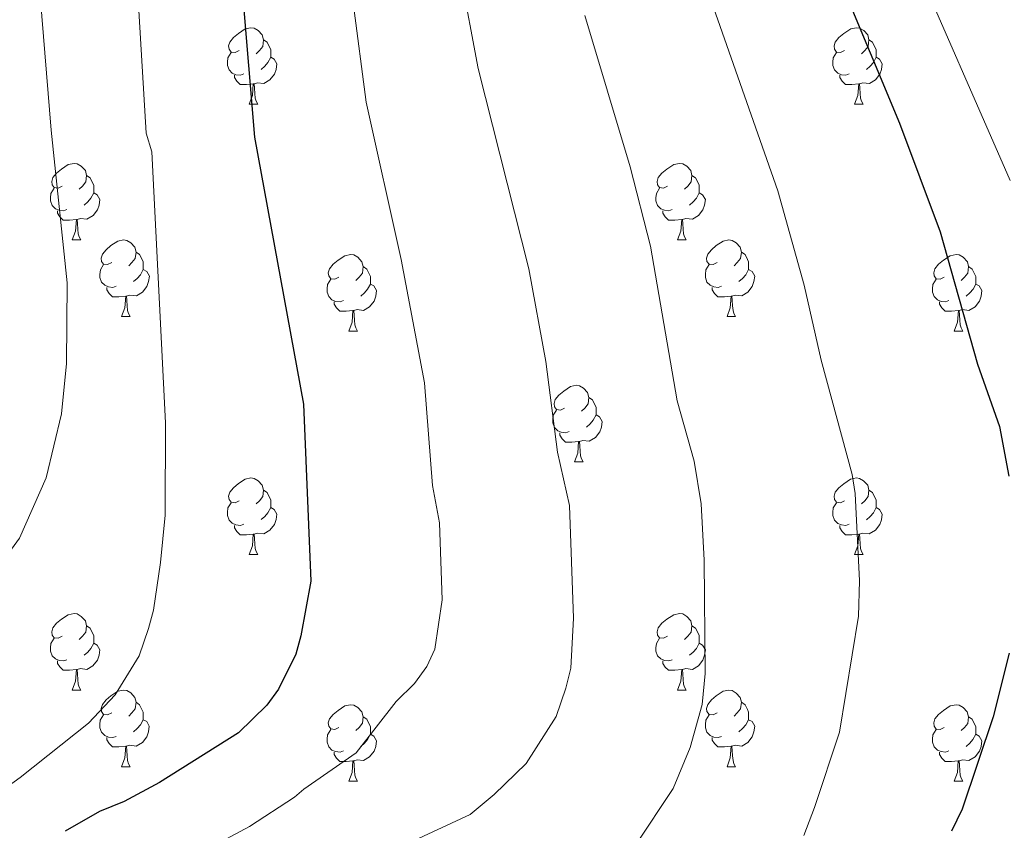
# Model space of a CAD drawing. Units: metres. Extents: x 622985 to 627493, y 4763845 to 4766896.
# Drawn here: x 624511 to 624640, y 4764517 to 4764623 of the extents above; entities that cross this region are included whole.
import ezdxf

# ---------------------------------------------------------------- set-up
doc = ezdxf.new("R2010")
doc.units = ezdxf.units.M
doc.header["$MEASUREMENT"] = 0
for name, color, linetype, lineweight in [('Nivel 36', 7, 'Continuous', 0), ('Nivel 4', 7, 'Continuous', 0), ('Nivel 5', 7, 'Continuous', 0), ('Nivel 61', 7, 'Continuous', 0), ('Nivel 63', 7, 'Continuous', 0)]:
    doc.layers.add(name, color=color, linetype=linetype, lineweight=lineweight)

msp = doc.modelspace()

# ---------------------------------------------------------------- linework, layer by layer
at = {"layer": 'Nivel 36', "color": 92, "linetype": 'Continuous', "lineweight": 0}
for p, q in [((624541.09, 4764611.9), (624542.22, 4764611.9)), ((624620.42, 4764611.9), (624621.55, 4764611.9)), ((624517.91, 4764594.13), (624519.03, 4764594.13)), ((624597.23, 4764594.13), (624598.36, 4764594.13)), ((624524.38, 4764584.09), (624525.51, 4764584.09)), ((624603.71, 4764584.09), (624604.83, 4764584.09)), ((624554.15, 4764582.19), (624555.28, 4764582.19)), ((624633.48, 4764582.19), (624634.61, 4764582.19)), ((624583.73, 4764565.04), (624584.85, 4764565.04)), ((624541.09, 4764552.9), (624542.22, 4764552.9)), ((624620.42, 4764552.9), (624621.55, 4764552.9)), ((624517.91, 4764535.14), (624519.03, 4764535.14)), ((624597.23, 4764535.14), (624598.36, 4764535.14)), ((624524.38, 4764525.1), (624525.5, 4764525.1)), ((624603.71, 4764525.1), (624604.83, 4764525.1)), ((624554.15, 4764523.2), (624555.28, 4764523.2)), ((624633.48, 4764523.2), (624634.6, 4764523.2))]:
    msp.add_line(p, q, dxfattribs=at)
at = {"layer": 'Nivel 36', "color": 92, "linetype": 'Continuous', "lineweight": 0, "flags": 128}
for points in [[(624539.79, 4764618.96), (624539.26, 4764618.69), (624538.73, 4764618.75), (624538.47, 4764619.12), (624538.41, 4764619.54), (624538.57, 4764620.06), (624539.05, 4764620.66), (624539.69, 4764621.19), (624540.59, 4764621.77), (624541.33, 4764621.93), (624541.76, 4764621.88), (624542.29, 4764621.56), (624542.82, 4764620.98), (624542.98, 4764620.34), (624542.87, 4764619.49), (624542.44, 4764618.96), (624542.02, 4764618.53)], [(624619.12, 4764618.96), (624618.59, 4764618.69), (624618.06, 4764618.75), (624617.8, 4764619.12), (624617.74, 4764619.54), (624617.9, 4764620.06), (624618.38, 4764620.66), (624619.02, 4764621.19), (624619.92, 4764621.77), (624620.66, 4764621.93), (624621.09, 4764621.88), (624621.62, 4764621.56), (624622.15, 4764620.98), (624622.31, 4764620.34), (624622.2, 4764619.49), (624621.77, 4764618.96), (624621.35, 4764618.53)], [(624542.98, 4764620.34), (624543.45, 4764620.02), (624543.77, 4764619.38), (624543.93, 4764619.06), (624543.93, 4764618.48), (624543.93, 4764618.06), (624543.56, 4764617.37), (624543.14, 4764616.89), (624542.66, 4764616.47)], [(624622.31, 4764620.34), (624622.78, 4764620.02), (624623.1, 4764619.38), (624623.26, 4764619.06), (624623.26, 4764618.48), (624623.26, 4764618.06), (624622.89, 4764617.37), (624622.47, 4764616.89), (624621.99, 4764616.47)], [(624540.38, 4764615.88), (624539.95, 4764615.72), (624539.37, 4764615.78), (624538.89, 4764615.99), (624538.47, 4764616.41), (624538.25, 4764617), (624538.25, 4764617.42), (624538.31, 4764618), (624538.73, 4764618.69)], [(624543.93, 4764618.06), (624544.38, 4764617.81), (624544.73, 4764617.19), (624544.62, 4764616.47), (624544.41, 4764615.83), (624543.82, 4764615.09), (624543.03, 4764614.61), (624542.18, 4764614.71), (624541.75, 4764614.58)], [(624619.71, 4764615.88), (624619.28, 4764615.72), (624618.7, 4764615.78), (624618.22, 4764615.99), (624617.8, 4764616.41), (624617.58, 4764617), (624617.58, 4764617.42), (624617.64, 4764618), (624618.06, 4764618.69)], [(624623.26, 4764618.06), (624623.71, 4764617.81), (624624.06, 4764617.19), (624623.95, 4764616.47), (624623.74, 4764615.83), (624623.15, 4764615.09), (624622.36, 4764614.61), (624621.51, 4764614.71), (624621.08, 4764614.58)], [(624541.64, 4764614.58), (624540.75, 4764614.5), (624539.9, 4764614.5), (624539.48, 4764614.93), (624539.16, 4764615.4), (624539.16, 4764615.72)], [(624620.97, 4764614.58), (624620.08, 4764614.5), (624619.23, 4764614.5), (624618.81, 4764614.93), (624618.49, 4764615.4), (624618.49, 4764615.72)], [(624541.09, 4764611.9), (624541.53, 4764613.06), (624541.64, 4764614.58), (624541.75, 4764614.58), (624541.78, 4764614), (624541.82, 4764613.31), (624541.89, 4764612.7), (624542, 4764612.3), (624542.22, 4764611.9)], [(624620.42, 4764611.9), (624620.86, 4764613.06), (624620.97, 4764614.58), (624621.08, 4764614.58), (624621.11, 4764614), (624621.15, 4764613.31), (624621.22, 4764612.7), (624621.33, 4764612.3), (624621.55, 4764611.9)], [(624516.61, 4764601.19), (624516.08, 4764600.92), (624515.55, 4764600.98), (624515.28, 4764601.35), (624515.23, 4764601.77), (624515.39, 4764602.29), (624515.87, 4764602.89), (624516.5, 4764603.42), (624517.4, 4764604), (624518.15, 4764604.16), (624518.57, 4764604.11), (624519.1, 4764603.79), (624519.63, 4764603.21), (624519.79, 4764602.57), (624519.68, 4764601.72), (624519.26, 4764601.19), (624518.84, 4764600.76)], [(624595.93, 4764601.19), (624595.4, 4764600.92), (624594.87, 4764600.98), (624594.61, 4764601.35), (624594.55, 4764601.77), (624594.71, 4764602.29), (624595.19, 4764602.89), (624595.83, 4764603.42), (624596.73, 4764604), (624597.47, 4764604.16), (624597.9, 4764604.11), (624598.43, 4764603.79), (624598.96, 4764603.21), (624599.12, 4764602.57), (624599.01, 4764601.72), (624598.58, 4764601.19), (624598.16, 4764600.76)], [(624519.79, 4764602.57), (624520.27, 4764602.25), (624520.58, 4764601.61), (624520.74, 4764601.29), (624520.74, 4764600.71), (624520.74, 4764600.29), (624520.37, 4764599.6), (624519.95, 4764599.12), (624519.47, 4764598.7)], [(624599.12, 4764602.57), (624599.59, 4764602.25), (624599.91, 4764601.61), (624600.07, 4764601.29), (624600.07, 4764600.71), (624600.07, 4764600.29), (624599.7, 4764599.6), (624599.28, 4764599.12), (624598.8, 4764598.7)], [(624517.19, 4764598.11), (624516.77, 4764597.95), (624516.18, 4764598.01), (624515.71, 4764598.22), (624515.28, 4764598.64), (624515.07, 4764599.23), (624515.07, 4764599.65), (624515.12, 4764600.23), (624515.55, 4764600.92)], [(624596.52, 4764598.11), (624596.09, 4764597.95), (624595.51, 4764598.01), (624595.03, 4764598.22), (624594.61, 4764598.64), (624594.39, 4764599.23), (624594.39, 4764599.65), (624594.45, 4764600.23), (624594.87, 4764600.92)], [(624520.74, 4764600.29), (624521.2, 4764600.04), (624521.54, 4764599.42), (624521.43, 4764598.7), (624521.22, 4764598.06), (624520.64, 4764597.32), (624519.84, 4764596.84), (624518.99, 4764596.94), (624518.56, 4764596.81)], [(624600.07, 4764600.29), (624600.52, 4764600.04), (624600.87, 4764599.42), (624600.76, 4764598.7), (624600.55, 4764598.06), (624599.96, 4764597.32), (624599.17, 4764596.84), (624598.32, 4764596.94), (624597.89, 4764596.81)], [(624518.45, 4764596.81), (624517.56, 4764596.73), (624516.72, 4764596.73), (624516.29, 4764597.16), (624515.97, 4764597.63), (624515.97, 4764597.95)], [(624597.78, 4764596.81), (624596.89, 4764596.73), (624596.04, 4764596.73), (624595.62, 4764597.16), (624595.3, 4764597.63), (624595.3, 4764597.95)], [(624517.91, 4764594.13), (624518.34, 4764595.29), (624518.45, 4764596.81), (624518.56, 4764596.81), (624518.6, 4764596.23), (624518.63, 4764595.54), (624518.7, 4764594.93), (624518.82, 4764594.53), (624519.03, 4764594.13)], [(624597.23, 4764594.13), (624597.67, 4764595.29), (624597.78, 4764596.81), (624597.89, 4764596.81), (624597.92, 4764596.23), (624597.96, 4764595.54), (624598.03, 4764594.93), (624598.14, 4764594.53), (624598.36, 4764594.13)], [(624523.08, 4764591.15), (624522.55, 4764590.89), (624522.02, 4764590.94), (624521.76, 4764591.31), (624521.7, 4764591.74), (624521.86, 4764592.26), (624522.34, 4764592.85), (624522.98, 4764593.38), (624523.88, 4764593.97), (624524.62, 4764594.13), (624525.05, 4764594.07), (624525.58, 4764593.76), (624526.11, 4764593.17), (624526.27, 4764592.53), (624526.16, 4764591.68), (624525.73, 4764591.15), (624525.31, 4764590.73)], [(624602.41, 4764591.15), (624601.88, 4764590.89), (624601.35, 4764590.94), (624601.08, 4764591.31), (624601.03, 4764591.74), (624601.19, 4764592.26), (624601.67, 4764592.85), (624602.3, 4764593.38), (624603.2, 4764593.97), (624603.95, 4764594.13), (624604.37, 4764594.07), (624604.9, 4764593.76), (624605.43, 4764593.17), (624605.59, 4764592.53), (624605.48, 4764591.68), (624605.06, 4764591.15), (624604.64, 4764590.73)], [(624526.27, 4764592.53), (624526.74, 4764592.22), (624527.06, 4764591.58), (624527.22, 4764591.26), (624527.22, 4764590.68), (624527.22, 4764590.25), (624526.85, 4764589.56), (624526.43, 4764589.08), (624525.95, 4764588.66)], [(624552.85, 4764589.25), (624552.32, 4764588.98), (624551.79, 4764589.04), (624551.53, 4764589.41), (624551.47, 4764589.83), (624551.63, 4764590.35), (624552.11, 4764590.95), (624552.75, 4764591.48), (624553.65, 4764592.06), (624554.39, 4764592.22), (624554.82, 4764592.17), (624555.35, 4764591.85), (624555.88, 4764591.27), (624556.04, 4764590.63), (624555.93, 4764589.78), (624555.5, 4764589.25), (624555.08, 4764588.82)], [(624605.59, 4764592.53), (624606.07, 4764592.22), (624606.38, 4764591.58), (624606.54, 4764591.26), (624606.54, 4764590.68), (624606.54, 4764590.25), (624606.17, 4764589.56), (624605.75, 4764589.08), (624605.27, 4764588.66)], [(624632.18, 4764589.25), (624631.65, 4764588.98), (624631.12, 4764589.04), (624630.85, 4764589.41), (624630.8, 4764589.83), (624630.96, 4764590.35), (624631.44, 4764590.95), (624632.07, 4764591.48), (624632.97, 4764592.06), (624633.72, 4764592.22), (624634.15, 4764592.17), (624634.67, 4764591.85), (624635.21, 4764591.27), (624635.37, 4764590.63), (624635.25, 4764589.78), (624634.83, 4764589.25), (624634.41, 4764588.82)], [(624523.67, 4764588.07), (624523.24, 4764587.91), (624522.66, 4764587.97), (624522.18, 4764588.18), (624521.76, 4764588.61), (624521.54, 4764589.19), (624521.54, 4764589.61), (624521.6, 4764590.2), (624522.02, 4764590.89)], [(624556.04, 4764590.63), (624556.51, 4764590.31), (624556.83, 4764589.67), (624556.99, 4764589.35), (624556.99, 4764588.77), (624556.99, 4764588.35), (624556.62, 4764587.66), (624556.2, 4764587.18), (624555.72, 4764586.76)], [(624602.99, 4764588.07), (624602.57, 4764587.91), (624601.98, 4764587.97), (624601.51, 4764588.18), (624601.08, 4764588.61), (624600.87, 4764589.19), (624600.87, 4764589.61), (624600.92, 4764590.2), (624601.35, 4764590.89)], [(624635.37, 4764590.63), (624635.84, 4764590.31), (624636.15, 4764589.67), (624636.31, 4764589.35), (624636.31, 4764588.77), (624636.31, 4764588.35), (624635.95, 4764587.66), (624635.53, 4764587.18), (624635.05, 4764586.76)], [(624527.22, 4764590.25), (624527.67, 4764590), (624528.02, 4764589.39), (624527.91, 4764588.66), (624527.7, 4764588.02), (624527.11, 4764587.28), (624526.32, 4764586.8), (624525.47, 4764586.91), (624525.04, 4764586.78)], [(624606.54, 4764590.25), (624607, 4764590), (624607.34, 4764589.39), (624607.23, 4764588.66), (624607.02, 4764588.02), (624606.44, 4764587.28), (624605.64, 4764586.8), (624604.79, 4764586.91), (624604.36, 4764586.78)], [(624553.44, 4764586.17), (624553.01, 4764586.01), (624552.43, 4764586.07), (624551.95, 4764586.28), (624551.53, 4764586.7), (624551.31, 4764587.29), (624551.31, 4764587.71), (624551.37, 4764588.29), (624551.79, 4764588.98)], [(624556.99, 4764588.35), (624557.44, 4764588.1), (624557.79, 4764587.48), (624557.68, 4764586.76), (624557.47, 4764586.12), (624556.88, 4764585.38), (624556.09, 4764584.9), (624555.24, 4764585), (624554.81, 4764584.87)], [(624632.77, 4764586.17), (624632.34, 4764586.01), (624631.75, 4764586.07), (624631.28, 4764586.28), (624630.85, 4764586.7), (624630.64, 4764587.29), (624630.64, 4764587.71), (624630.69, 4764588.29), (624631.12, 4764588.98)], [(624636.31, 4764588.35), (624636.77, 4764588.1), (624637.11, 4764587.48), (624637.01, 4764586.76), (624636.79, 4764586.12), (624636.21, 4764585.38), (624635.41, 4764584.9), (624634.57, 4764585), (624634.13, 4764584.87)], [(624524.93, 4764586.78), (624524.04, 4764586.69), (624523.19, 4764586.69), (624522.77, 4764587.12), (624522.45, 4764587.6), (624522.45, 4764587.91)], [(624524.38, 4764584.09), (624524.81, 4764585.25), (624524.93, 4764586.78), (624525.04, 4764586.78), (624525.07, 4764586.19), (624525.11, 4764585.51), (624525.17, 4764584.89), (624525.29, 4764584.49), (624525.51, 4764584.09)], [(624604.25, 4764586.78), (624603.36, 4764586.69), (624602.52, 4764586.69), (624602.09, 4764587.12), (624601.77, 4764587.6), (624601.77, 4764587.91)], [(624603.71, 4764584.09), (624604.14, 4764585.25), (624604.25, 4764586.78), (624604.36, 4764586.78), (624604.4, 4764586.19), (624604.43, 4764585.51), (624604.5, 4764584.89), (624604.62, 4764584.49), (624604.83, 4764584.09)], [(624554.7, 4764584.87), (624553.81, 4764584.79), (624552.96, 4764584.79), (624552.54, 4764585.22), (624552.22, 4764585.69), (624552.22, 4764586.01)], [(624634.03, 4764584.87), (624633.13, 4764584.79), (624632.29, 4764584.79), (624631.87, 4764585.22), (624631.55, 4764585.69), (624631.55, 4764586.01)], [(624554.15, 4764582.19), (624554.59, 4764583.35), (624554.7, 4764584.87), (624554.81, 4764584.87), (624554.84, 4764584.29), (624554.88, 4764583.6), (624554.95, 4764582.99), (624555.06, 4764582.59), (624555.28, 4764582.19)], [(624633.48, 4764582.19), (624633.91, 4764583.35), (624634.03, 4764584.87), (624634.13, 4764584.87), (624634.17, 4764584.29), (624634.21, 4764583.6), (624634.27, 4764582.99), (624634.39, 4764582.59), (624634.61, 4764582.19)], [(624582.43, 4764572.1), (624581.9, 4764571.84), (624581.37, 4764571.89), (624581.1, 4764572.26), (624581.05, 4764572.69), (624581.21, 4764573.21), (624581.69, 4764573.8), (624582.32, 4764574.33), (624583.22, 4764574.92), (624583.97, 4764575.08), (624584.39, 4764575.02), (624584.92, 4764574.71), (624585.45, 4764574.12), (624585.61, 4764573.48), (624585.5, 4764572.63), (624585.08, 4764572.1), (624584.66, 4764571.68)], [(624585.61, 4764573.48), (624586.09, 4764573.17), (624586.4, 4764572.53), (624586.56, 4764572.21), (624586.56, 4764571.63), (624586.56, 4764571.2), (624586.19, 4764570.51), (624585.77, 4764570.03), (624585.29, 4764569.61)], [(624583.01, 4764569.02), (624582.59, 4764568.86), (624582, 4764568.92), (624581.53, 4764569.13), (624581.1, 4764569.56), (624580.89, 4764570.14), (624580.89, 4764570.56), (624580.94, 4764571.15), (624581.37, 4764571.84)], [(624586.56, 4764571.2), (624587.02, 4764570.95), (624587.36, 4764570.34), (624587.25, 4764569.61), (624587.04, 4764568.97), (624586.46, 4764568.23), (624585.66, 4764567.75), (624584.81, 4764567.86), (624584.38, 4764567.73)], [(624584.27, 4764567.73), (624583.38, 4764567.64), (624582.54, 4764567.64), (624582.11, 4764568.07), (624581.79, 4764568.55), (624581.79, 4764568.86)], [(624583.73, 4764565.04), (624584.16, 4764566.2), (624584.27, 4764567.73), (624584.38, 4764567.73), (624584.42, 4764567.14), (624584.45, 4764566.46), (624584.52, 4764565.84), (624584.64, 4764565.44), (624584.85, 4764565.04)], [(624539.79, 4764559.96), (624539.26, 4764559.7), (624538.73, 4764559.76), (624538.47, 4764560.12), (624538.41, 4764560.55), (624538.57, 4764561.07), (624539.05, 4764561.66), (624539.69, 4764562.2), (624540.59, 4764562.78), (624541.33, 4764562.94), (624541.76, 4764562.88), (624542.29, 4764562.57), (624542.82, 4764561.98), (624542.98, 4764561.34), (624542.87, 4764560.5), (624542.44, 4764559.96), (624542.02, 4764559.54)], [(624619.12, 4764559.96), (624618.59, 4764559.7), (624618.06, 4764559.75), (624617.79, 4764560.12), (624617.74, 4764560.55), (624617.9, 4764561.07), (624618.38, 4764561.66), (624619.01, 4764562.19), (624619.91, 4764562.78), (624620.66, 4764562.94), (624621.09, 4764562.88), (624621.61, 4764562.57), (624622.15, 4764561.98), (624622.31, 4764561.34), (624622.19, 4764560.49), (624621.77, 4764559.96), (624621.35, 4764559.54)], [(624542.98, 4764561.34), (624543.45, 4764561.03), (624543.77, 4764560.39), (624543.93, 4764560.07), (624543.93, 4764559.49), (624543.93, 4764559.06), (624543.56, 4764558.38), (624543.14, 4764557.9), (624542.66, 4764557.48)], [(624622.31, 4764561.34), (624622.78, 4764561.03), (624623.09, 4764560.39), (624623.25, 4764560.07), (624623.25, 4764559.49), (624623.25, 4764559.06), (624622.89, 4764558.37), (624622.47, 4764557.89), (624621.99, 4764557.47)], [(624540.38, 4764556.88), (624539.95, 4764556.72), (624539.37, 4764556.78), (624538.89, 4764557), (624538.47, 4764557.42), (624538.25, 4764558), (624538.25, 4764558.42), (624538.31, 4764559.01), (624538.73, 4764559.7)], [(624619.71, 4764556.88), (624619.28, 4764556.72), (624618.69, 4764556.78), (624618.22, 4764556.99), (624617.79, 4764557.42), (624617.58, 4764558), (624617.58, 4764558.42), (624617.63, 4764559.01), (624618.06, 4764559.7)], [(624543.93, 4764559.06), (624544.38, 4764558.82), (624544.73, 4764558.2), (624544.62, 4764557.48), (624544.41, 4764556.84), (624543.82, 4764556.1), (624543.03, 4764555.62), (624542.18, 4764555.72), (624541.75, 4764555.59)], [(624623.25, 4764559.06), (624623.71, 4764558.81), (624624.05, 4764558.2), (624623.95, 4764557.47), (624623.73, 4764556.83), (624623.15, 4764556.09), (624622.35, 4764555.61), (624621.51, 4764555.72), (624621.07, 4764555.59)], [(624541.64, 4764555.59), (624540.75, 4764555.5), (624539.9, 4764555.5), (624539.48, 4764555.94), (624539.16, 4764556.41), (624539.16, 4764556.72)], [(624620.97, 4764555.59), (624620.07, 4764555.5), (624619.23, 4764555.5), (624618.81, 4764555.93), (624618.49, 4764556.41), (624618.49, 4764556.72)], [(624541.09, 4764552.9), (624541.53, 4764554.06), (624541.64, 4764555.59), (624541.75, 4764555.59), (624541.78, 4764555), (624541.82, 4764554.32), (624541.89, 4764553.7), (624542, 4764553.3), (624542.22, 4764552.9)], [(624620.42, 4764552.9), (624620.85, 4764554.06), (624620.97, 4764555.59), (624621.07, 4764555.59), (624621.11, 4764555), (624621.15, 4764554.32), (624621.21, 4764553.7), (624621.33, 4764553.3), (624621.55, 4764552.9)], [(624516.61, 4764542.2), (624516.07, 4764541.93), (624515.55, 4764541.99), (624515.28, 4764542.36), (624515.23, 4764542.78), (624515.39, 4764543.3), (624515.87, 4764543.9), (624516.5, 4764544.43), (624517.4, 4764545.01), (624518.15, 4764545.17), (624518.57, 4764545.12), (624519.1, 4764544.8), (624519.63, 4764544.22), (624519.79, 4764543.58), (624519.68, 4764542.73), (624519.25, 4764542.2), (624518.83, 4764541.77)], [(624595.93, 4764542.2), (624595.4, 4764541.93), (624594.87, 4764541.98), (624594.61, 4764542.36), (624594.55, 4764542.78), (624594.71, 4764543.3), (624595.19, 4764543.9), (624595.83, 4764544.42), (624596.73, 4764545.01), (624597.47, 4764545.17), (624597.9, 4764545.12), (624598.43, 4764544.8), (624598.96, 4764544.22), (624599.12, 4764543.58), (624599.01, 4764542.72), (624598.58, 4764542.2), (624598.16, 4764541.77)], [(624519.79, 4764543.58), (624520.27, 4764543.26), (624520.58, 4764542.62), (624520.74, 4764542.3), (624520.74, 4764541.72), (624520.74, 4764541.3), (624520.37, 4764540.61), (624519.95, 4764540.13), (624519.47, 4764539.71)], [(624599.12, 4764543.58), (624599.59, 4764543.26), (624599.91, 4764542.62), (624600.07, 4764542.3), (624600.07, 4764541.72), (624600.07, 4764541.3), (624599.7, 4764540.6), (624599.28, 4764540.12), (624598.8, 4764539.7)], [(624517.19, 4764539.12), (624516.77, 4764538.96), (624516.18, 4764539.02), (624515.71, 4764539.23), (624515.28, 4764539.65), (624515.07, 4764540.24), (624515.07, 4764540.66), (624515.12, 4764541.24), (624515.55, 4764541.93)], [(624596.52, 4764539.12), (624596.09, 4764538.96), (624595.51, 4764539.02), (624595.03, 4764539.22), (624594.61, 4764539.65), (624594.39, 4764540.24), (624594.39, 4764540.66), (624594.45, 4764541.24), (624594.87, 4764541.93)], [(624520.74, 4764541.3), (624521.19, 4764541.05), (624521.54, 4764540.43), (624521.43, 4764539.71), (624521.22, 4764539.07), (624520.63, 4764538.33), (624519.84, 4764537.85), (624518.99, 4764537.95), (624518.56, 4764537.82)], [(624600.07, 4764541.3), (624600.52, 4764541.04), (624600.87, 4764540.43), (624600.76, 4764539.7), (624600.55, 4764539.06), (624599.96, 4764538.32), (624599.17, 4764537.84), (624598.32, 4764537.95), (624597.89, 4764537.82)], [(624518.45, 4764537.82), (624517.56, 4764537.74), (624516.71, 4764537.74), (624516.29, 4764538.17), (624515.97, 4764538.64), (624515.97, 4764538.96)], [(624517.91, 4764535.14), (624518.34, 4764536.3), (624518.45, 4764537.82), (624518.56, 4764537.82), (624518.59, 4764537.24), (624518.63, 4764536.55), (624518.7, 4764535.94), (624518.81, 4764535.54), (624519.03, 4764535.14)], [(624597.78, 4764537.82), (624596.89, 4764537.74), (624596.04, 4764537.74), (624595.62, 4764538.16), (624595.3, 4764538.64), (624595.3, 4764538.96)], [(624597.23, 4764535.14), (624597.67, 4764536.3), (624597.78, 4764537.82), (624597.89, 4764537.82), (624597.92, 4764537.24), (624597.96, 4764536.55), (624598.03, 4764535.94), (624598.14, 4764535.54), (624598.36, 4764535.14)], [(624523.08, 4764532.16), (624522.55, 4764531.9), (624522.02, 4764531.95), (624521.75, 4764532.32), (624521.7, 4764532.75), (624521.86, 4764533.27), (624522.34, 4764533.86), (624522.97, 4764534.39), (624523.87, 4764534.98), (624524.62, 4764535.14), (624525.05, 4764535.08), (624525.57, 4764534.77), (624526.11, 4764534.18), (624526.27, 4764533.54), (624526.15, 4764532.69), (624525.73, 4764532.16), (624525.31, 4764531.74)], [(624602.41, 4764532.16), (624601.88, 4764531.9), (624601.35, 4764531.95), (624601.08, 4764532.32), (624601.03, 4764532.74), (624601.19, 4764533.26), (624601.67, 4764533.86), (624602.3, 4764534.39), (624603.2, 4764534.98), (624603.95, 4764535.14), (624604.37, 4764535.08), (624604.9, 4764534.76), (624605.43, 4764534.18), (624605.59, 4764533.54), (624605.48, 4764532.69), (624605.06, 4764532.16), (624604.64, 4764531.74)], [(624526.27, 4764533.54), (624526.74, 4764533.23), (624527.05, 4764532.59), (624527.21, 4764532.27), (624527.21, 4764531.69), (624527.21, 4764531.26), (624526.84, 4764530.57), (624526.42, 4764530.09), (624525.94, 4764529.67)], [(624552.85, 4764530.26), (624552.32, 4764529.99), (624551.79, 4764530.05), (624551.53, 4764530.42), (624551.47, 4764530.84), (624551.63, 4764531.36), (624552.11, 4764531.96), (624552.75, 4764532.49), (624553.65, 4764533.07), (624554.39, 4764533.23), (624554.82, 4764533.18), (624555.35, 4764532.86), (624555.88, 4764532.28), (624556.04, 4764531.64), (624555.93, 4764530.79), (624555.5, 4764530.26), (624555.08, 4764529.83)], [(624605.59, 4764533.54), (624606.07, 4764533.22), (624606.38, 4764532.58), (624606.54, 4764532.26), (624606.54, 4764531.68), (624606.54, 4764531.26), (624606.17, 4764530.57), (624605.75, 4764530.09), (624605.27, 4764529.67)], [(624632.18, 4764530.26), (624631.65, 4764529.99), (624631.12, 4764530.04), (624630.85, 4764530.42), (624630.8, 4764530.84), (624630.96, 4764531.36), (624631.44, 4764531.96), (624632.07, 4764532.48), (624632.97, 4764533.07), (624633.72, 4764533.23), (624634.14, 4764533.18), (624634.67, 4764532.86), (624635.2, 4764532.28), (624635.36, 4764531.64), (624635.25, 4764530.78), (624634.83, 4764530.26), (624634.41, 4764529.83)], [(624523.66, 4764529.08), (624523.24, 4764528.92), (624522.65, 4764528.98), (624522.18, 4764529.19), (624521.75, 4764529.62), (624521.54, 4764530.2), (624521.54, 4764530.62), (624521.59, 4764531.21), (624522.02, 4764531.9)], [(624527.21, 4764531.26), (624527.67, 4764531.01), (624528.01, 4764530.4), (624527.9, 4764529.67), (624527.69, 4764529.03), (624527.11, 4764528.29), (624526.31, 4764527.81), (624525.46, 4764527.92), (624525.03, 4764527.79)], [(624556.04, 4764531.64), (624556.51, 4764531.32), (624556.83, 4764530.68), (624556.99, 4764530.36), (624556.99, 4764529.78), (624556.99, 4764529.36), (624556.62, 4764528.67), (624556.2, 4764528.19), (624555.72, 4764527.77)], [(624602.99, 4764529.08), (624602.57, 4764528.92), (624601.98, 4764528.98), (624601.51, 4764529.19), (624601.08, 4764529.62), (624600.87, 4764530.2), (624600.87, 4764530.62), (624600.92, 4764531.2), (624601.35, 4764531.9)], [(624606.54, 4764531.26), (624607, 4764531.01), (624607.34, 4764530.4), (624607.23, 4764529.67), (624607.02, 4764529.03), (624606.44, 4764528.29), (624605.64, 4764527.81), (624604.79, 4764527.92), (624604.36, 4764527.78)], [(624635.36, 4764531.64), (624635.84, 4764531.32), (624636.15, 4764530.68), (624636.31, 4764530.36), (624636.31, 4764529.78), (624636.31, 4764529.35), (624635.94, 4764528.66), (624635.52, 4764528.18), (624635.04, 4764527.76)], [(624553.44, 4764527.18), (624553.01, 4764527.02), (624552.43, 4764527.08), (624551.95, 4764527.29), (624551.53, 4764527.71), (624551.31, 4764528.3), (624551.31, 4764528.72), (624551.37, 4764529.3), (624551.79, 4764529.99)], [(624632.76, 4764527.18), (624632.34, 4764527.02), (624631.75, 4764527.08), (624631.28, 4764527.28), (624630.85, 4764527.71), (624630.64, 4764528.3), (624630.64, 4764528.72), (624630.69, 4764529.3), (624631.12, 4764529.99)], [(624524.92, 4764527.79), (624524.03, 4764527.7), (624523.19, 4764527.7), (624522.76, 4764528.13), (624522.44, 4764528.61), (624522.44, 4764528.92)], [(624556.99, 4764529.36), (624557.44, 4764529.11), (624557.79, 4764528.49), (624557.68, 4764527.77), (624557.47, 4764527.13), (624556.88, 4764526.39), (624556.09, 4764525.91), (624555.24, 4764526.01), (624554.81, 4764525.88)], [(624604.25, 4764527.78), (624603.36, 4764527.7), (624602.52, 4764527.7), (624602.09, 4764528.13), (624601.77, 4764528.6), (624601.77, 4764528.92)], [(624636.31, 4764529.35), (624636.77, 4764529.1), (624637.11, 4764528.49), (624637, 4764527.76), (624636.79, 4764527.12), (624636.21, 4764526.38), (624635.41, 4764525.9), (624634.56, 4764526.01), (624634.13, 4764525.88)], [(624524.38, 4764525.1), (624524.81, 4764526.26), (624524.92, 4764527.79), (624525.03, 4764527.79), (624525.07, 4764527.2), (624525.1, 4764526.52), (624525.17, 4764525.9), (624525.29, 4764525.5), (624525.5, 4764525.1)], [(624603.71, 4764525.1), (624604.14, 4764526.26), (624604.25, 4764527.78), (624604.36, 4764527.78), (624604.4, 4764527.2), (624604.43, 4764526.52), (624604.5, 4764525.9), (624604.62, 4764525.5), (624604.83, 4764525.1)], [(624554.7, 4764525.88), (624553.81, 4764525.8), (624552.96, 4764525.8), (624552.54, 4764526.23), (624552.22, 4764526.7), (624552.22, 4764527.02)], [(624634.02, 4764525.88), (624633.13, 4764525.8), (624632.29, 4764525.8), (624631.86, 4764526.22), (624631.54, 4764526.7), (624631.54, 4764527.02)], [(624554.15, 4764523.2), (624554.59, 4764524.36), (624554.7, 4764525.88), (624554.81, 4764525.88), (624554.84, 4764525.3), (624554.88, 4764524.61), (624554.95, 4764524), (624555.06, 4764523.6), (624555.28, 4764523.2)], [(624633.48, 4764523.2), (624633.91, 4764524.36), (624634.02, 4764525.88), (624634.13, 4764525.88), (624634.17, 4764525.3), (624634.2, 4764524.61), (624634.27, 4764524), (624634.39, 4764523.6), (624634.6, 4764523.2)]]:
    msp.add_lwpolyline(points, dxfattribs=at)
at = {"layer": 'Nivel 4', "color": 36, "linetype": 'Continuous', "lineweight": 30, "flags": 128}
for points, elevation in [([(624559.96, 4764792.16), (624562.1, 4764782.01), (624562.74, 4764769.35), (624562.06, 4764758.17), (624560.65, 4764749.42), (624551.55, 4764714.9), (624548.88, 4764706.41), (624543.16, 4764691.7), (624539.63, 4764676.82), (624538.43, 4764666.92), (624538.43, 4764661.94), (624540.22, 4764626.4), (624541.79, 4764607.59), (624548.2, 4764572.61), (624549.17, 4764549.4), (624547.87, 4764542.25), (624547.21, 4764539.83), (624544.93, 4764535.27), (624543.4, 4764533.18), (624539.72, 4764529.54), (624529.33, 4764523.04), (624524.7, 4764520.54), (624521.47, 4764519.24), (624516.97, 4764516.65)], 1025), ([(624646.35, 4764744.84), (624637.99, 4764739.3), (624631.61, 4764733.44), (624623.68, 4764724.61), (624619.88, 4764717.58), (624612.02, 4764697.3), (624609.8, 4764690.13), (624608.82, 4764685.13), (624607.96, 4764677.65), (624607.79, 4764668.67), (624608.91, 4764658.81), (624611.05, 4764647.77), (624614.76, 4764637.12), (624626.33, 4764609.44), (624631.65, 4764595.18), (624636.53, 4764577.84), (624639.4, 4764569.68), (624640.64, 4764563.17)], 1000), ([(624640.7, 4764540), (624638.6, 4764531.63), (624634.51, 4764519.53), (624633.11, 4764516.67)], 1000)]:
    msp.add_lwpolyline(points, dxfattribs=dict(at, elevation=elevation))
at = {"layer": 'Nivel 5', "color": 36, "linetype": 'Continuous', "lineweight": 0, "flags": 128}
for points, elevation in [([(624478.8, 4764515.62), (624503.93, 4764545.38), (624511.01, 4764555.03), (624514.5, 4764562.94), (624516.5, 4764571.36), (624517.15, 4764577.94), (624517.27, 4764588.5), (624515.16, 4764608.51), (624513.3, 4764630.94), (624509.97, 4764652.82), (624508.84, 4764662.99), (624507.38, 4764690.5), (624507.86, 4764700.71), (624512.82, 4764737.49), (624513.3, 4764747.45), (624512.27, 4764754.5), (624511.32, 4764767.15), (624510.33, 4764774.53), (624505.72, 4764792.52)], 1035), ([(624642.75, 4764732.46), (624638.05, 4764727.71), (624632.41, 4764721.07), (624629.25, 4764715.02), (624623.65, 4764698.02), (624621.49, 4764688.46), (624620.01, 4764667.13), (624620.3, 4764659.01), (624622.01, 4764649.22), (624623.91, 4764641.95), (624627.41, 4764632.62), (624640.82, 4764601.93)], 995), ([(624525.5, 4764643.2), (624527.58, 4764608.12), (624528.33, 4764605.68), (624530.12, 4764570.16), (624530.11, 4764558.08), (624529.49, 4764551.86), (624528.57, 4764545.62), (624527.91, 4764543.2), (624526.7, 4764539.64), (624523.55, 4764534.53), (624520.03, 4764530.81), (624511.1, 4764523.68), (624486.93, 4764506.27)], 1030), ([(624568.79, 4764628.97), (624571.11, 4764616.61), (624577.76, 4764590.33), (624579.95, 4764578.19), (624581.52, 4764566.3), (624583.06, 4764559.34), (624583.6, 4764544.57), (624583.24, 4764538.03), (624582.6, 4764535.4), (624581.33, 4764531.67), (624577.38, 4764525.52), (624573.21, 4764521.44), (624570.04, 4764518.83), (624528.94, 4764499.74)], 1015), ([(624600.75, 4764627.97), (624610.35, 4764600.55), (624613.84, 4764588.22), (624616.05, 4764578.36), (624620.1, 4764563.39), (624620.49, 4764560.92), (624621.06, 4764549.48), (624620.94, 4764544.81), (624618.43, 4764529.65), (624615.18, 4764519.78), (624613.76, 4764516.08)], 1005), ([(624554.71, 4764625.19), (624556.44, 4764612.16), (624561.02, 4764591.56), (624564.08, 4764575.4), (624565.13, 4764561.94), (624566.02, 4764557.05), (624566.38, 4764546.98), (624565.44, 4764540.49), (624564.38, 4764538.23), (624562.77, 4764535.99), (624560.37, 4764533.65), (624555.12, 4764526.92), (624548.24, 4764522.17), (624547.03, 4764521.12), (624541.14, 4764517.25), (624533.25, 4764513.04)], 1020), ([(624585.06, 4764623.52), (624591.01, 4764603.69), (624593.7, 4764593.3), (624597.2, 4764573.04), (624599.4, 4764565.14), (624600.34, 4764559.56), (624600.73, 4764552.16), (624600.86, 4764537.31), (624600.45, 4764533.26), (624598.88, 4764527.61), (624596.67, 4764522.23), (624591.71, 4764514.81)], 1010)]:
    msp.add_lwpolyline(points, dxfattribs=dict(at, elevation=elevation))
at = {"layer": 'Nivel 61', "color": 250, "linetype": 'Continuous', "lineweight": 0}
msp.add_3dface([(623918.97, 4764254.61), (623877.06, 4766568.14), (627271.08, 4766630.42), (627314.16, 4764316.87)], dxfattribs=at)
at = {"layer": 'Nivel 63', "color": 7, "linetype": 'Continuous', "lineweight": 0}
msp.add_3dface([(623039.09, 4763844.63), (622984.65, 4766814.14), (627438.91, 4766895.83), (627493.36, 4763926.3)], dxfattribs=at)

doc.saveas('drawing.dxf')
